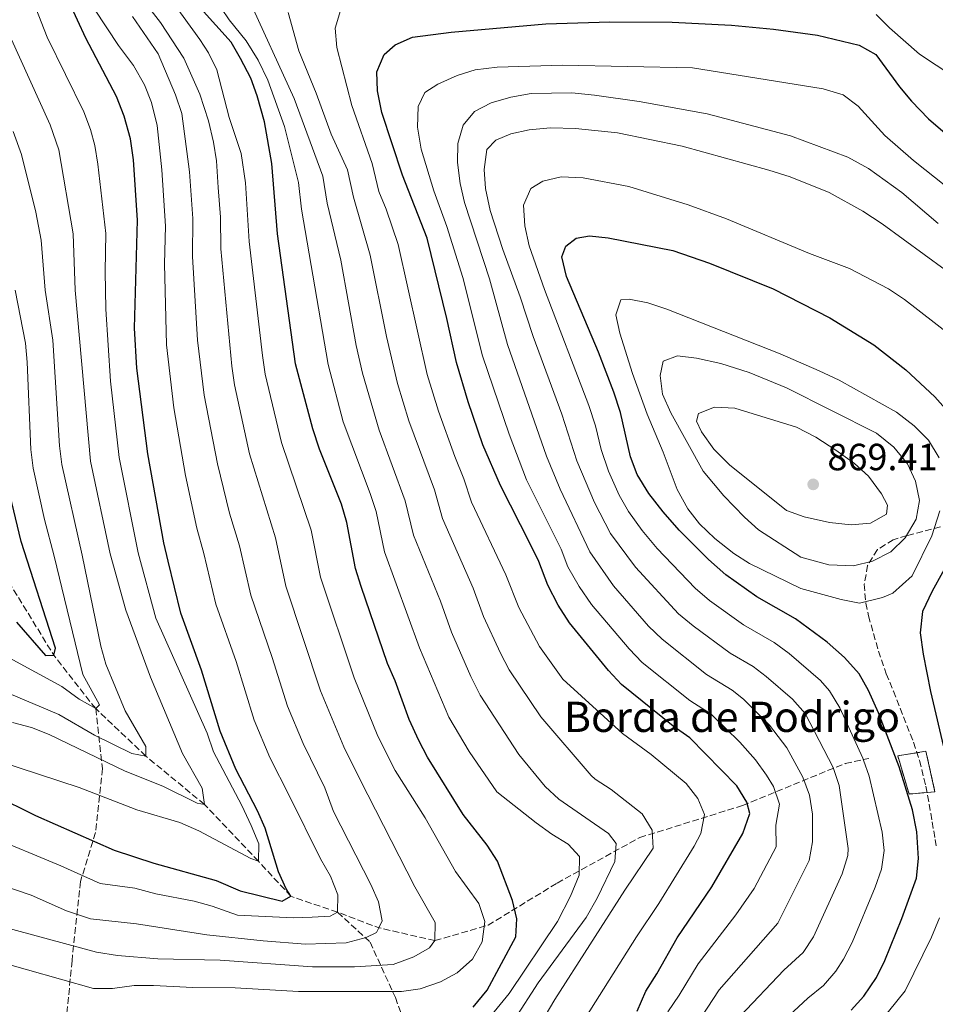
# Model space of a CAD drawing. Units: metres. Extents: x 654998 to 658457, y 4739429 to 4741820.
# Drawn here: x 657328 to 657570, y 4741147 to 4741408 of the extents above; entities that cross this region are included whole.
import ezdxf

# ---------------------------------------------------------------- set-up
doc = ezdxf.new("R2010")
doc.units = ezdxf.units.M
doc.header["$MEASUREMENT"] = 0
doc.linetypes.add('DGN Style 3', pattern=[2.435890702152634, 1.739921930109024, -0.6959687720436097])
for name, color, linetype, lineweight in [('Barranco lineal', 142, 'DGN Style 3', 13), ('construcción   en ruinas', 1, 'Continuous', 0), ('contrucción  en ruinas', 1, 'DGN Style 3', 13), ('Cota de punto acotado terreno', 7, 'Continuous', 0), ('Curva de nivel directora', 30, 'Continuous', 30), ('Curva de nivel intermedia', 30, 'Continuous', 0), ('Punto acotado terreno (símbolo)', 7, 'Continuous', 0), ('Texto de Borda', 7, 'Continuous', 0), ('Zona arbolada', 92, 'DGN Style 3', 0)]:
    doc.layers.add(name, color=color, linetype=linetype, lineweight=lineweight)
doc.styles.add('Style-Arial', font='arial.ttf')

# ---------------------------------------------------------------- blocks, each defined once
blk = doc.blocks.new('5PATER')
at = {"layer": 'Punto acotado terreno (símbolo)', "linetype": 'Continuous', "lineweight": 0}
h = blk.add_hatch(color=51, dxfattribs=at)
edge = h.paths.add_edge_path()
edge.add_ellipse((0, 0), major_axis=(-0.1095731443231308, -0.1110710700762829), ratio=0.9994222409660317, start_angle=0, end_angle=360)

msp = doc.modelspace()

# ---------------------------------------------------------------- linework, layer by layer
at = {"layer": 'Barranco lineal', "color": 142, "linetype": 'DGN Style 3', "lineweight": 13, "extrusion": (-0.5002511502670705, -0.0871997417039828, 0.8614783756445845), "elevation": -741622.3501039611, "flags": 128}
msp.add_lwpolyline([(-4557914.954608974, 1259657.05131895), (-4557930.755978814, 1259647.204811388), (-4557952.089527249, 1259637.358303825)], dxfattribs=at)
at = {"layer": 'Barranco lineal', "color": 142, "linetype": 'DGN Style 3', "lineweight": 13, "extrusion": (-0.1115274892742674, 0.6352217866743868, 0.764234846673703), "elevation": 2938972.215903693, "flags": 128}
msp.add_lwpolyline([(-1467410.633132742, -3481380.811183754), (-1467396.606386362, -3481388.563866256), (-1467386.569752761, -3481396.316548758)], dxfattribs=at)
at = {"layer": 'Barranco lineal', "color": 142, "linetype": 'DGN Style 3', "lineweight": 13}
for points in [[(657348.0300000003, 4741225.720000001, 755), (657349.7999999998, 4741209.84, 765.5800000000019), (657348.0099999999, 4741192.9, 774.1300000000047), (657344, 4741179.960000001, 780.820000000007), (657341.7699999996, 4741159, 792.0899999999965), (657339.9900000002, 4741140.710000001, 800.6499999999943), (657339.0999999996, 4741123.32, 809.2700000000042), (657340.4299999997, 4741100.57, 820.6300000000047), (657343.1100000005, 4741079.609999999, 832.1900000000023)], [(657412.0499999998, 4741171.810000001, 780), (657399.7100000001, 4741176.029999999, 775), (657391.0800000001, 4741185.32, 770), (657376.8099999997, 4741200.369999999, 765), (657361.29, 4741213.119999999, 760), (657348.0300000003, 4741225.720000001, 755)], [(657437.7999999998, 4741164.300000001, 790), (657451.8600000005, 4741168.380000001, 795.5800000000019), (657470.1399999997, 4741179.529999999, 804.1999999999972), (657491.9900000002, 4741191.58, 813.25), (657519.1900000004, 4741200.050000001, 824.429999999993), (657546.3899999997, 4741211.199999999, 842.0399999999937), (657552.6399999997, 4741212.539999999, 845.8899999999995)], [(657412.0499999998, 4741171.810000001, 780), (657420.6399999997, 4741163.930000001, 785.8399999999965), (657427.3300000001, 4741149.210000001, 795.8999999999943), (657432.6799999997, 4741134.49, 803.5200000000042), (657442.0499999998, 4741115.76, 814.3699999999953), (657452.75, 4741093.9, 824.4100000000036), (657461.2199999997, 4741074.279999999, 839.7599999999949), (657464.3399999999, 4741065.800000001, 843.4900000000052)]]:
    msp.add_polyline3d(points, dxfattribs=at)
at = {"layer": 'construcción   en ruinas', "color": 1, "linetype": 'Continuous', "lineweight": 0, "elevation": 850, "flags": 128}
msp.add_lwpolyline([(657570.0999999996, 4741203.699999999), (657563.2699999996, 4741203.109999999), (657560.29, 4741213.220000001), (657567.7300000006, 4741214.41), (657570.0999999996, 4741203.699999999)], close=True, dxfattribs=at)
at = {"layer": 'contrucción  en ruinas', "color": 1, "linetype": 'DGN Style 3', "lineweight": 13, "elevation": 850, "flags": 128}
msp.add_lwpolyline([(657563.2699999996, 4741203.109999999), (657560.29, 4741213.220000001), (657567.7300000006, 4741214.41), (657570.0999999996, 4741203.699999999), (657563.2699999996, 4741203.109999999)], dxfattribs=at)
at = {"layer": 'Curva de nivel directora', "color": 30, "linetype": 'Continuous', "lineweight": 30, "flags": 128}
for points, elevation in [([(657320.9599999993, 4741202.890000002), (657332.0900000005, 4741197.410000001), (657352.9299999991, 4741188.27), (657363.4000000008, 4741184.770000001), (657379.9199999989, 4741180.180000001), (657386.2499999988, 4741177.470000001), (657397.369999999, 4741174.789999999), (657399.7099999991, 4741176.029999999), (657398.4799999997, 4741177.980000001), (657396.419999999, 4741182.54), (657392.8699999995, 4741194.09), (657390.8800000001, 4741198.680000001), (657385.0899999988, 4741209.690000001), (657380.9400000004, 4741219.7), (657376.0000000006, 4741235.920000001), (657370.5999999982, 4741250.99), (657367.2399999987, 4741264.720000002), (657366.0999999987, 4741269.59), (657361.8399999985, 4741293.15), (657358.9599999996, 4741315.790000001), (657358.3299999993, 4741326.439999999), (657359.0899999992, 4741354.949999999), (657358.0499999998, 4741370.980000001), (657357.2299999995, 4741376.520000001), (657355.609999999, 4741382.480000001), (657353.5300000003, 4741387.740000002), (657345.4700000002, 4741403.190000001), (657341.02, 4741412.680000002)], 775.0000000000001), ([(657414.4799999993, 4741275.01), (657413.089999999, 4741279.810000001), (657407.2999999998, 4741294.34), (657405.4600000003, 4741299.76), (657400.9499999997, 4741317.010000001), (657396.1199999994, 4741351.37), (657394.6100000007, 4741370.01), (657392.6699999983, 4741381), (657390.7999999997, 4741387.890000001), (657389.0699999997, 4741392.58), (657386.3799999985, 4741397.800000002), (657383.8499999985, 4741402.12), (657372.5199999983, 4741414.810000001)], 800.0000000000001), ([(657487.1499999994, 4741232.119999999), (657483.7499999999, 4741235.78), (657473.4500000001, 4741248.4), (657470.4599999995, 4741253.109999999), (657467.6499999998, 4741258.430000001), (657465.2600000004, 4741264.620000001), (657463.1399999993, 4741269.150000001), (657455.1599999996, 4741284.770000001), (657450.5100000004, 4741295.570000002), (657446.5799999987, 4741306.939999999), (657443.4899999996, 4741317.290000001), (657440.9799999995, 4741328.930000002), (657435.729999999, 4741350.240000002), (657429.2400000005, 4741366.910000001), (657423.7499999986, 4741383.51), (657422.5799999996, 4741389.210000002), (657422.4700000001, 4741394.210000002), (657424.39, 4741398.83), (657427.3200000003, 4741401.36), (657431.869999999, 4741403.45), (657442.1299999985, 4741404.730000001), (657467.1099999989, 4741406.99), (657484.1199999985, 4741407.510000002), (657500.5699999996, 4741407.400000002), (657516.2499999994, 4741406.560000001), (657527.3600000005, 4741405.560000002), (657539.0799999994, 4741403.950000001), (657550.0599999987, 4741401.290000001), (657554.4599999997, 4741398.880000002), (657560.7000000003, 4741390.26), (657563.919999999, 4741386.449999999), (657568.4499999997, 4741381.810000001), (657572.8099999983, 4741378.020000001)], 825.0000000000001), ([(657561.3699999986, 4741170.180000001), (657565.1999999997, 4741180.850000001), (657565.7499999995, 4741186.060000001), (657565.3399999985, 4741193.060000001), (657564.1699999993, 4741198.949999999), (657560.6299999988, 4741210.33), (657555.2099999984, 4741224.57), (657552.4999999994, 4741230.490000002), (657550.0999999989, 4741234.880000002), (657546.2199999986, 4741239.220000003), (657541.6299999999, 4741243.29), (657533.1799999987, 4741249.490000002), (657523.0099999985, 4741255.330000001), (657514.7999999986, 4741261.130000002), (657510.23, 4741265.190000001), (657502.4400000003, 4741272.960000004), (657498.1800000002, 4741277.770000001), (657494.3899999993, 4741282.689999999), (657491.3200000003, 4741287.690000001), (657489.55, 4741292.37), (657486.8900000001, 4741304.130000002), (657485.1800000003, 4741309.449999999), (657481.119999999, 4741320.060000002), (657472.6199999985, 4741340.070000002), (657471.3899999993, 4741345.310000001), (657472.4499999987, 4741348.090000002), (657475.1699999989, 4741350.26), (657478.7099999995, 4741350.86), (657483.6799999982, 4741350.300000002), (657500.7699999984, 4741346.990000002), (657510.5000000005, 4741343.570000002), (657527.3200000002, 4741336.779999999), (657542.3200000004, 4741329.130000004), (657553.959999999, 4741322), (657562.4599999995, 4741315.340000002), (657570.1199999994, 4741308.2), (657573.6199999996, 4741304.26)], 850.0000000000002), ([(657327.0999999993, 4741248.61), (657334.719999999, 4741239.77), (657336.9599999987, 4741239.83), (657337.379999999, 4741241.690000001), (657328.2999999997, 4741269.970000002), (657323.9099999998, 4741288.380000001)], 750.0000000000001), ([(657447.94, 4741146.710000004), (657451.6300000001, 4741151.200000001), (657459.2099999997, 4741165.300000001), (657459.4800000001, 4741170.050000003), (657458.3600000005, 4741174.920000001), (657454.3499999982, 4741185.320000002), (657451.6100000001, 4741189.529999999), (657445.28, 4741197.660000001), (657435.8099999997, 4741212.82), (657433.5099999995, 4741217.26), (657431.0099999984, 4741222.830000003), (657427.26, 4741233.070000002), (657425.2300000006, 4741237.640000002), (657418.2700000001, 4741258.050000002), (657416.7799999992, 4741262.83), (657414.4799999993, 4741275.01)], 800.0000000000001), ([(657574.82, 4741266.640000002), (657569.3799999995, 4741256.779999999), (657566.7899999989, 4741251.400000002), (657566.2500000002, 4741245.789999999), (657567.0399999993, 4741240.080000001), (657568.9599999993, 4741230.210000004), (657572.7199999989, 4741214.140000002)], 850.0000000000002), ([(657491.3099999991, 4741145.66), (657493.6299999993, 4741150.91), (657496.5599999997, 4741155.52), (657501.8700000005, 4741165.03), (657511.1100000006, 4741178.500000002), (657519.3200000004, 4741192.660000001), (657521.1199999999, 4741197.970000003), (657520.3300000007, 4741200.980000001), (657517.7000000001, 4741205.240000002), (657505.2900000003, 4741217.960000001), (657500.8099999987, 4741221.03), (657487.1499999994, 4741232.119999999)], 825.0000000000001), ([(657547.989999999, 4741145.890000002), (657551.3300000004, 4741149.609999999), (657554.6399999985, 4741154.570000002), (657556.8600000002, 4741159.08), (657561.3699999986, 4741170.180000001)], 850.0000000000002)]:
    msp.add_lwpolyline(points, dxfattribs=dict(at, elevation=elevation))
at = {"layer": 'Curva de nivel intermedia', "color": 30, "linetype": 'Continuous', "lineweight": 0, "flags": 128}
for points, elevation in [([(657391.0800000014, 4741185.320000002), (657391.1700000007, 4741189.960000001), (657389.2000000017, 4741194.749999999), (657386.7200000006, 4741200.09), (657379.17, 4741214.3), (657377.5099999993, 4741219.199999999), (657363.9500000007, 4741249.660000001), (657359.2400000012, 4741266.970000001), (657354.25, 4741292.199999998), (657351.9800000014, 4741312.349999999), (657350.7499999999, 4741331.470000001), (657350.5199999996, 4741341.41), (657350.7300000018, 4741351.42), (657348.6399999999, 4741369.830000001), (657347.8000000016, 4741374.75), (657346.6799999995, 4741379.029999998), (657344.8900000014, 4741383.699999998), (657335.2000000018, 4741403.42), (657329.2400000006, 4741418.899999999), (657321.9299999994, 4741445.469999999)], 770), ([(657412.0499999997, 4741171.81), (657412.1400000014, 4741176.449999999), (657410.1699999998, 4741181.349999999), (657407.53, 4741185.909999999), (657399.3600000005, 4741202.500000001), (657394.1600000014, 4741212.76), (657390.0100000007, 4741222.65), (657385.2000000007, 4741238.160000001), (657379.8400000007, 4741253.349999999), (657376.6800000002, 4741266.78), (657374.76, 4741273.49), (657371.8400000009, 4741287.439999999), (657368.7300000017, 4741305.319999998), (657366.7300000013, 4741322), (657366.2100000004, 4741343.42), (657366.480000001, 4741353.42), (657365.530000001, 4741368.3), (657364.2900000005, 4741380.05), (657362.7800000017, 4741386.140000001), (657360.9100000008, 4741390.779999998), (657358.0000000007, 4741395.949999999), (657354.0399999999, 4741401.220000001), (657344.440000002, 4741415.890000001)], 780.0000000000001), ([(657433.8899999995, 4741151.539999999), (657439.2800000008, 4741153.38), (657443.6900000009, 4741155.74), (657447.7499999999, 4741159.42), (657450.2700000012, 4741164.009999999), (657450.9800000021, 4741169.390000001), (657449.3800000015, 4741174.149999999), (657443.2900000009, 4741182.619999998), (657435.2100000007, 4741196.800000001), (657427.26, 4741209.34), (657422.7000000002, 4741218.380000002), (657416.4300000005, 4741233.889999999), (657407.5400000013, 4741260.460000001), (657405.0300000011, 4741272.949999999), (657397.1900000002, 4741296.13), (657392.8700000017, 4741314.230000001), (657392.1699999999, 4741319.17), (657388.6500000019, 4741349.380000001), (657387.6900000006, 4741364.88), (657386.5400000017, 4741372.619999998), (657383.37, 4741382.16), (657380.0700000009, 4741394.789999999), (657377.8800000005, 4741399.289999999), (657375.6299999995, 4741402.789999999), (657366.0600000008, 4741416.01)], 795), ([(657451.1299999995, 4741142.56), (657457.4800000018, 4741150.289999999), (657470.2300000014, 4741169.359999999), (657473.7100000015, 4741176.080000001), (657475.9600000001, 4741181.65), (657476.0499999997, 4741186.590000001), (657473.0200000008, 4741189.82), (657468.7600000006, 4741192.449999999), (657464.5899999997, 4741195.509999999), (657454.1700000016, 4741203.67), (657446.8899999994, 4741214.4), (657441.5000000005, 4741223.489999999), (657433.7100000007, 4741241.8), (657424.4600000017, 4741267.220000001), (657422.2199999996, 4741277.88), (657420.7000000019, 4741282.640000001), (657413.5600000005, 4741301.600000001), (657409.5100000005, 4741316.81), (657402.4900000021, 4741357.939999999), (657401.6600000005, 4741365), (657397.9800000014, 4741379.789999999), (657393.5500000013, 4741392.050000001), (657391.05, 4741397.350000001), (657387.8899999995, 4741402.5), (657383.360000001, 4741408.039999999), (657377.3000000014, 4741417.100000001)], 805.0000000000001), ([(657477.8100000009, 4741170.460000002), (657480.7700000004, 4741175.539999997), (657485.4400000018, 4741185.249999999), (657485.7300000001, 4741189.99), (657483.7600000009, 4741192.65), (657470.6000000001, 4741201.710000002), (657466.9500000001, 4741205.119999998), (657460.0099999999, 4741213.609999999), (657449.7600000015, 4741229.249999999), (657447.2900000017, 4741234.210000001), (657442.2000000001, 4741245.960000002), (657439.3099999998, 4741254.109999998), (657432.1300000005, 4741271.599999999), (657429.9600000001, 4741280.75), (657423.0100000009, 4741299.38), (657418.6500000001, 4741314.519999999), (657416.9600000003, 4741321.779999998), (657412.9400000015, 4741344.400000001), (657409.3200000004, 4741359.509999999), (657408.1600000004, 4741366.659999999), (657400.5499999997, 4741387.16), (657388.3200000009, 4741414.080000001)], 810), ([(657437.8000000011, 4741164.300000002), (657437.8800000015, 4741169.13), (657432.4600000012, 4741178.510000001), (657417.9600000017, 4741207.060000001), (657413.7000000014, 4741215.560000001), (657407.51, 4741230.460000001), (657398.3099999999, 4741258.09), (657395.5800000008, 4741270.890000001), (657388.7400000012, 4741293.189999999), (657384.8000000005, 4741311.439999999), (657384.0700000018, 4741316.380000001), (657381.1700000007, 4741347.4), (657381.07, 4741355.800000001), (657380.4599999997, 4741363.65), (657379.9800000014, 4741370.680000001), (657379.2400000016, 4741375.62), (657377.8500000013, 4741381.3), (657375.5900000016, 4741388.350000001), (657371.3700000015, 4741397.869999999), (657365.1800000002, 4741407.349999998), (657362.0799999998, 4741411.28)], 790.0000000000001), ([(657430.8699999999, 4741301.899999999), (657427.8900000004, 4741311.749999999), (657424.9700000011, 4741324.159999999), (657420.7100000009, 4741345.720000001), (657416.2300000016, 4741361.06), (657414.6700000014, 4741368.319999999), (657410.3799999999, 4741377.770000001), (657406.4000000014, 4741388.609999998), (657401.8200000015, 4741399.769999999), (657398.9300000013, 4741409.970000001)], 815.0000000000001), ([(657477.7000000014, 4741144.029999998), (657491.1500000004, 4741165.350000001), (657497.0900000016, 4741174.17), (657506.4400000013, 4741189.3), (657508.2100000017, 4741192.699999999), (657509.1500000004, 4741197.65), (657507.4100000013, 4741201.96), (657504.3300000012, 4741205.909999999), (657495.0599999997, 4741213.539999999), (657487.4300000012, 4741219.170000001), (657471.6799999997, 4741233.480000001), (657465.4700000006, 4741242.170000001), (657459.9900000021, 4741252.460000001), (657456.6100000001, 4741261.119999998), (657447.4900000006, 4741280.380000001), (657445.440000001, 4741286.489999999), (657443.0300000014, 4741292.42), (657438.730000001, 4741304.42), (657435.7800000005, 4741314.119999999), (657428.0800000003, 4741348.55), (657424.9100000008, 4741357.92), (657422.9900000008, 4741362.550000001), (657421.1700000013, 4741369.980000001), (657415.8400000005, 4741385.329999999), (657411.8300000007, 4741400.649999999), (657411.3900000004, 4741405.770000001), (657412.8400000008, 4741410.529999999)], 820.0000000000001), ([(657306.5500000013, 4741184.63), (657330.9800000018, 4741176.369999999), (657340.3499999995, 4741172.220000001), (657346.6799999995, 4741170.079999999), (657358.8700000001, 4741168.710000001), (657377.410000001, 4741165.88), (657392.3200000019, 4741164.239999998), (657403.5600000004, 4741163.359999998), (657414.3400000007, 4741163.749999999), (657419.6200000001, 4741165.15), (657422.3800000006, 4741166.480000001), (657422.9600000017, 4741167.71), (657423.8400000002, 4741169.579999999), (657422.8900000004, 4741174.569999999), (657420.8499999995, 4741179.13), (657410.9800000011, 4741198.470000001), (657408.6600000011, 4741204.779999998), (657402.9300000002, 4741216.449999998), (657398.8200000018, 4741226.399999999), (657394.7699999994, 4741239.279999998), (657389.0700000019, 4741255.720000001), (657386.1300000005, 4741268.84), (657383.4200000013, 4741277.399999999), (657380.2400000007, 4741290.52), (657376.7200000003, 4741308.649999999), (657374.9600000012, 4741323.23), (657373.6900000017, 4741345.409999999), (657373.7499999999, 4741355.409999999), (657372.8800000002, 4741367.75), (657370.8200000017, 4741383.249999999), (657369.1200000007, 4741388.159999999), (657364.5400000009, 4741398.990000002), (657357.7900000005, 4741408.869999998)], 785), ([(657554.5900000016, 4741409.429999999), (657558.1299999999, 4741405.899999999), (657565.9999999999, 4741398.949999998), (657579.0100000009, 4741390.34)], 820.0000000000001), ([(657326.0199999998, 4741222.05), (657331.030000001, 4741220.67), (657335.6900000013, 4741218.859999999), (657355.8000000013, 4741209.199999999), (657365.8100000004, 4741205.189999999), (657374.9099999998, 4741200.690000001), (657376.8099999997, 4741200.369999998), (657376.1700000004, 4741204.67), (657370.9900000015, 4741213.859999999), (657362.5200000004, 4741234.019999999), (657355.9700000011, 4741251.730000001), (657351.8499999995, 4741266.659999999), (657346.6700000005, 4741291.239999999), (657342.6300000015, 4741336.48), (657342.0900000007, 4741351.390000001), (657338.2599999995, 4741373.579999999), (657335.9500000007, 4741380.24), (657325.290000001, 4741403.819999998)], 765.0000000000001), ([(657440.9200000014, 4741353.349999999), (657437.5400000019, 4741362.779999998), (657434.1700000013, 4741373.81), (657433.1900000023, 4741379.58), (657433.3300000008, 4741385.039999999), (657435.1600000013, 4741388.77), (657438.540000001, 4741390.949999998), (657443.6900000009, 4741393.289999999), (657448.4699999996, 4741394.769999999), (657454.2800000011, 4741395.529999998), (657471.53, 4741396.060000001), (657505.9699999996, 4741395.350000001), (657540.5700000003, 4741389.779999999), (657545.8099999997, 4741388.180000001), (657549.8000000016, 4741385.159999999), (657556.9000000005, 4741377.359999998), (657564.4599999998, 4741370.779999998), (657573.0300000019, 4741363.95)], 830.0000000000001), ([(657444.4599999997, 4741364.660000001), (657443.7500000012, 4741370.239999999), (657443.9099999999, 4741375.309999999), (657445.2500000009, 4741380.15), (657448.2700000008, 4741383.77), (657452.7200000009, 4741386.039999999), (657457.8799999999, 4741387.58), (657463.3, 4741388.499999999), (657474.02, 4741388.680000001), (657479.9900000002, 4741388.119999999), (657491.820000001, 4741386.409999999), (657509.8099999997, 4741383.179999999), (657531.9200000003, 4741377.33), (657547.0900000003, 4741371.640000002), (657552.570000001, 4741368.630000001), (657561.3500000008, 4741362.279999998), (657570.990000001, 4741354.079999999)], 835), ([(657325.1600000014, 4741229.720000001), (657338.310000001, 4741224.119999999), (657347.7200000011, 4741218.67), (657357.640000001, 4741213.869999998), (657361.2900000009, 4741213.119999997), (657361.2700000008, 4741215.699999999), (657355.8700000006, 4741225.149999999), (657350.7600000009, 4741237.45), (657349.3799999997, 4741242.26), (657344.450000001, 4741266.349999999), (657339.0799999998, 4741290.289999999), (657338.4900000021, 4741295.249999999), (657336.6600000014, 4741323.259999999), (657334.6699999999, 4741336.490000002), (657333.5800000014, 4741349.71), (657332.2300000013, 4741357.099999999), (657328.4200000003, 4741372.33), (657326.240000001, 4741378.49)], 760), ([(657518.6200000008, 4741144.34), (657530.150000002, 4741156.449999999), (657535.2400000016, 4741161.159999998), (657538.0199999999, 4741165.329999999), (657545.5599999991, 4741181.999999999), (657547.0999999992, 4741186.82), (657547.1799999997, 4741188.699999998), (657544.8200000017, 4741205.38), (657543.2300000001, 4741210.119999998), (657535.74, 4741224.449999998), (657532.4200000009, 4741228.179999999), (657525.4800000006, 4741234.210000001), (657522.0200000005, 4741236.88), (657515.9200000007, 4741240.38), (657506.1200000016, 4741247.59), (657502.2600000015, 4741250.82), (657490.8399999997, 4741263.13), (657484.2500000005, 4741272.02), (657480.0500000005, 4741280.27), (657475.3299999998, 4741291.3), (657471.4000000004, 4741303.649999999), (657463.8200000009, 4741324.180000001), (657460.3600000008, 4741334.680000001), (657455.7499999997, 4741347.220000001), (657452.4300000004, 4741357.56), (657451.190000002, 4741363.369999999), (657450.820000001, 4741368.36), (657451.5600000009, 4741373.710000001), (657453.880000001, 4741376.13), (657457.8600000018, 4741377.800000002), (657462.7300000001, 4741378.939999999), (657468.4100000019, 4741379.42), (657475.0000000012, 4741379.279999998), (657486.1500000004, 4741378.140000002), (657503.2100000015, 4741374.619999998), (657526.1800000002, 4741368.269999999)], 840), ([(657526.1800000002, 4741368.269999999), (657531.8100000005, 4741366.480000001), (657542.1000000014, 4741362.289999999), (657551.050000001, 4741357.369999999), (657556.2000000009, 4741354.019999999), (657572.8600000021, 4741341.810000001)], 840), ([(657527.7100000012, 4741141), (657536.5, 4741149.100000001), (657540.6200000016, 4741152.41), (657543.9200000009, 4741156.179999999), (657545.9400000013, 4741159.359999999), (657548.2000000012, 4741163.81), (657554.3099999999, 4741178.439999999), (657556.0199999998, 4741183.210000001), (657556.7000000017, 4741188.2), (657556.1400000006, 4741192.980000001), (657552.7300000018, 4741207.859999998), (657551.25, 4741212.05), (657551.0700000012, 4741212.579999999), (657544.9300000012, 4741225.960000001), (657542.2000000019, 4741230.4), (657539.8200000015, 4741233.140000001), (657531.5600000003, 4741240.26), (657527.5999999995, 4741243.179999999), (657519.4600000012, 4741247.859999999), (657510.4800000002, 4741254.350000001), (657506.6300000013, 4741257.600000001), (657496.64, 4741268.05), (657492.6300000001, 4741272.83), (657489.0400000004, 4741277.84), (657486.5599999994, 4741282.180000001), (657483.7100000017, 4741288.57), (657481.8000000007, 4741294.259999999), (657480.3299999998, 4741300.560000001), (657478.5300000006, 4741305.909999999), (657466.8200000006, 4741336.600000001), (657462.7600000014, 4741348.16), (657461.5900000001, 4741353.529999999), (657461.2800000017, 4741358.919999998), (657463.2199999996, 4741363.369999999), (657466.3399999999, 4741365.34), (657471.2400000016, 4741366.429999999), (657477.0300000008, 4741366.189999999), (657489.140000001, 4741363.859999998), (657504.8400000009, 4741359.06), (657514.9500000007, 4741355.349999999), (657536.9000000001, 4741346.189999999), (657547.5199999994, 4741342.210000001), (657557.8400000016, 4741336.83), (657562.1100000007, 4741333.960000001), (657574.2099999997, 4741324.52)], 845.0000000000002), ([(657508.3900000004, 4741144.16), (657513.0400000019, 4741151.239999999), (657528.5200000004, 4741168.930000001), (657536.8200000018, 4741185.550000001), (657537.7000000003, 4741190.489999998), (657537.7000000003, 4741197.810000001), (657536.9500000015, 4741202.789999999), (657535.17, 4741207.609999998), (657530.9700000002, 4741215.359999999), (657526.3400000011, 4741221.350000001), (657519.4299999999, 4741228.179999999), (657516.4500000004, 4741230.57), (657509.6900000012, 4741234.75), (657497.9100000019, 4741244.07), (657494.3400000001, 4741247.550000001), (657485.0500000007, 4741258.219999999), (657478.8300000001, 4741267.180000001), (657470.9700000011, 4741283.779999998), (657467.2899999998, 4741292.520000001), (657456.9800000011, 4741322.08), (657452.2400000005, 4741339.49), (657445.6199999999, 4741359.689999999), (657444.4599999997, 4741364.660000001)], 835), ([(657499.4000000005, 4741145.470000001), (657502.4699999995, 4741149.84), (657507.4500000017, 4741158.13), (657517.4600000007, 4741171.15), (657522.2700000008, 4741178.07), (657528.0700000012, 4741189.109999999), (657527.9900000007, 4741194.880000001), (657529.0200000011, 4741200.439999999), (657527.4100000019, 4741205.119999998), (657525.57, 4741208.130000001), (657522.6599999998, 4741212.199999999), (657518.5200000004, 4741216.869999998), (657510.8700000015, 4741224.269999999), (657505.25, 4741227.890000001), (657492.6799999992, 4741237.92), (657489.1800000012, 4741241.5), (657479.2500000002, 4741253.310000001), (657476.0000000005, 4741258.039999999), (657473.0000000007, 4741263.279999999), (657471.2199999993, 4741267.949999999), (657462.0400000017, 4741286.289999999), (657457.4500000007, 4741298.350000001), (657450.3899999997, 4741319.069999999), (657445.230000001, 4741339.819999998), (657440.9200000014, 4741353.349999999)], 830.0000000000001), ([(657348.0300000019, 4741225.720000001), (657349.0100000007, 4741226.75), (657344.5899999996, 4741234.779999998), (657337.0500000003, 4741266.039999999), (657334.5100000012, 4741275.740000002), (657331.5000000005, 4741289.330000001), (657330.9000000014, 4741294.3), (657329.8900000011, 4741317.439999998), (657329.4200000018, 4741322.42), (657326.7300000006, 4741336.48)], 755), ([(657550.1799999994, 4741253.65), (657545.290000001, 4741254.609999999), (657534.6000000001, 4741257.460000002), (657521.0700000006, 4741264.08), (657516.8799999997, 4741266.8), (657511.9100000008, 4741270.73), (657507.8099999992, 4741274.659999999), (657504.7000000001, 4741278.57), (657501.8900000005, 4741283.74), (657498.1900000012, 4741293.600000001), (657493.9800000002, 4741303.649999999), (657490.110000001, 4741314.420000001), (657486.7200000003, 4741325.08), (657485.6699999997, 4741329.970000001), (657486.9900000007, 4741333.9), (657489.2300000006, 4741334.079999999), (657494.1299999999, 4741333.08), (657499.1600000013, 4741331.460000002), (657529.1600000019, 4741319.600000001), (657539.5199999998, 4741315.08), (657544.7700000001, 4741312.63), (657559.9600000004, 4741304.140000001), (657564.640000001, 4741300.550000002), (657568.4100000017, 4741296.749999999), (657571.2100000002, 4741292.070000002)], 855.0000000000002), ([(657501.990000001, 4741319.09), (657498.2000000002, 4741317.689999999), (657497.4300000013, 4741313.92), (657498.0700000006, 4741308.970000002), (657500.2000000007, 4741304.020000001), (657508.7600000014, 4741288.56), (657514.230000001, 4741282.029999998), (657519.6900000015, 4741276.359999999), (657523.4300000009, 4741273.039999999), (657534.5900000011, 4741265.819999998), (657542.0700000002, 4741263.74), (657548.5900000001, 4741263.480000001), (657553.6300000005, 4741264.71), (657558.4500000017, 4741267.249999999), (657562.2500000015, 4741270.949999998), (657565.1700000007, 4741275.88), (657566.0700000015, 4741280.819999999), (657564.9600000007, 4741285.949999999), (657562.8200000015, 4741290.459999999), (657559.2100000017, 4741294.930000001), (657554.680000001, 4741298.630000001), (657530.8600000006, 4741310.619999998), (657520.9700000001, 4741314.689999999), (657513.4800000021, 4741317.09), (657507.0000000001, 4741318.470000001), (657501.990000001, 4741319.09)], 860), ([(657511.8200000013, 4741305.470000001), (657507.5099999997, 4741303.800000001), (657507.0300000014, 4741301.749999999), (657508.3400000012, 4741298.949999998), (657511.6000000001, 4741294.349999999), (657515.770000001, 4741290.220000001), (657530.8400000005, 4741278.11), (657535.55, 4741276.470000001), (657542.2199999999, 4741274.930000001), (657547.9599999997, 4741274.33), (657553.0899999995, 4741274.769999999), (657557.3099999997, 4741277.16), (657557.5900000011, 4741279.539999999), (657556.0100000009, 4741282.529999999), (657552.5599999998, 4741287.259999999), (657548.8200000003, 4741290.59), (657543.9200000009, 4741294.119999998), (657538.5800000011, 4741297.560000001), (657533.5200000005, 4741300.210000002), (657517.1600000013, 4741305.189999999), (657511.8200000013, 4741305.470000001)], 865), ([(657461.2000000012, 4741134.66), (657469.5200000006, 4741148.730000001), (657488.0500000003, 4741177.679999999), (657495.5800000007, 4741188.77), (657495.280000001, 4741193.569999998), (657492.6600000013, 4741197.84), (657484.4500000017, 4741204.329999999), (657480.2200000006, 4741207.050000002), (657479.1699999998, 4741208.029999998), (657465.8400000016, 4741223.539999999), (657457.4800000018, 4741235.939999999), (657455.1399999994, 4741240.36), (657450.6800000002, 4741250.11), (657447.9600000001, 4741257.619999998), (657439.8100000005, 4741275.989999999), (657437.7000000007, 4741283.62), (657430.8699999999, 4741301.899999999)], 815.0000000000001), ([(657571.38, 4741278.019999999), (657569.2800000012, 4741271.4), (657564.1100000012, 4741260.859999998), (657559.0100000005, 4741256.270000001), (657556.2700000001, 4741255.159999999), (657550.1799999994, 4741253.65)], 855.0000000000002), ([(657325.1300000001, 4741239.17), (657339.0399999997, 4741231.550000001), (657343.7000000001, 4741228.21), (657348.0300000019, 4741225.720000001)], 755), ([(657322.3600000007, 4741211.83), (657343.6399999997, 4741204.81), (657358.9200000016, 4741198.88), (657370.2600000007, 4741195.560000001), (657375.3600000013, 4741193.350000001), (657389.11, 4741186.01), (657391.0800000014, 4741185.320000002)], 770), ([(657319.2200000003, 4741192.23), (657338.8499999996, 4741184.13), (657349.2600000012, 4741179.46), (657358.3600000006, 4741178.199999999), (657363.9400000018, 4741176.729999999), (657374.0700000017, 4741174.720000001), (657378.9000000019, 4741173.42), (657385.5500000014, 4741171.05), (657400.3399999995, 4741170.380000001), (657405.3399999996, 4741170.48), (657410.1200000006, 4741170.810000001), (657412.0499999997, 4741171.81)], 780.0000000000001), ([(657325.1300000001, 4741129.41), (657333.6999999997, 4741122.439999999), (657337.6700000018, 4741121.529999999), (657342.6200000005, 4741122.239999999), (657354.0500000011, 4741124.649999999), (657375.2699999998, 4741126.810000001), (657386.24, 4741127.479999999), (657409.1700000007, 4741126.489999998), (657414.1399999994, 4741125.960000001), (657430.9700000006, 4741122.550000001), (657436.0399999998, 4741122.390000001), (657440.9300000004, 4741123.429999999), (657444.7700000004, 4741126.659999998), (657448.2200000016, 4741130.269999999), (657458.8400000009, 4741143.449999999), (657465.1300000007, 4741153.159999999), (657477.8100000009, 4741170.460000002)], 810), ([(657555.6399999999, 4741142.819999999), (657562.2600000005, 4741151.02), (657569.1900000018, 4741165.249999999), (657571.3200000019, 4741170.300000001)], 855.0000000000002), ([(657437.8000000011, 4741164.300000002), (657436.3700000006, 4741162.399999999), (657432.2199999999, 4741159.980000001), (657426.7400000015, 4741157.949999999), (657416.54, 4741157.369999997), (657405.4400000002, 4741157.359999998), (657380.9500000015, 4741159.09), (657364.5099999995, 4741159.519999998), (657353.7800000006, 4741160.380000001), (657348.2900000011, 4741161.259999999), (657318.4900000016, 4741169.25)], 790.0000000000001), ([(657321.1700000016, 4741159.029999998), (657347.4700000007, 4741151.640000002), (657352.4800000021, 4741151.67), (657358.2000000018, 4741152.399999999), (657363.3600000006, 4741152.42), (657373.7499999999, 4741151.9), (657384.9700000006, 4741151.810000001), (657401.7300000021, 4741150.869999998), (657428.9299999997, 4741150.880000001), (657433.8899999995, 4741151.539999999)], 795)]:
    msp.add_lwpolyline(points, dxfattribs=dict(at, elevation=elevation))
at = {"layer": 'Zona arbolada', "color": 92, "linetype": 'DGN Style 3', "lineweight": 0}
msp.add_polyline3d([(657571.6100000005, 4741273.84, 859.3999999999943), (657562.7000000002, 4741271.529999999, 861.1000000000058), (657559.0999999996, 4741270.4, 861.2299999999959), (657554.9199999999, 4741267.789999999, 859.9400000000023), (657552.2999999998, 4741263.630000001, 858.3600000000006), (657551.4299999997, 4741258.640000001, 857.3600000000006), (657551.7999999998, 4741253.65, 856.4100000000036), (657552.5499999998, 4741250.25, 855.7100000000064), (657555.1600000003, 4741240.960000001, 853.0800000000017), (657557.2199999997, 4741234.949999999, 851.7599999999949), (657559.1200000001, 4741230.33, 851.4700000000012), (657564.4699999997, 4741216.789999999, 851.8899999999995), (657566.0199999996, 4741211.99, 852.1000000000058), (657567.7300000006, 4741205.16, 852.550000000003), (657568.5999999996, 4741200.42, 853.3800000000047), (657569.4000000004, 4741195.730000001, 854.9499999999971), (657570.1399999997, 4741191.100000001, 857), (657570.4500000002, 4741189.16, 857.9400000000023)], dxfattribs=at)
msp.add_polyline3d([(657571.6100000005, 4741273.84, 859.3999999999943), (657562.7000000002, 4741271.529999999, 861.1000000000058), (657559.0999999996, 4741270.4, 861.2299999999959), (657554.9199999999, 4741267.789999999, 859.9400000000023), (657552.2999999998, 4741263.630000001, 858.3600000000006), (657551.4299999997, 4741258.640000001, 857.3600000000006), (657551.7999999998, 4741253.65, 856.4100000000036), (657552.5499999998, 4741250.25, 855.7100000000064), (657555.1600000003, 4741240.960000001, 853.0800000000017), (657557.2199999997, 4741234.949999999, 851.7599999999949), (657559.1200000001, 4741230.33, 851.4700000000012), (657564.4699999997, 4741216.789999999, 851.8899999999995), (657566.0199999996, 4741211.99, 852.1000000000058), (657567.7300000006, 4741205.16, 852.550000000003), (657568.5999999996, 4741200.42, 853.3800000000047), (657569.4000000004, 4741195.730000001, 854.9499999999971), (657570.1399999997, 4741191.100000001, 857), (657570.4500000002, 4741189.16, 857.9400000000023)], dxfattribs=at)

# ---------------------------------------------------------------- block references
at = {"layer": 'Punto acotado terreno (símbolo)', "color": 7, "linetype": 'Continuous', "lineweight": 0, "xscale": 10, "yscale": 10, "zscale": 10}
msp.add_blockref('5PATER', (657537.9100000004, 4741285.060000001, 869.410000000004), dxfattribs=at)

# ---------------------------------------------------------------- texts
at = {"layer": 'Cota de punto acotado terreno', "color": 7, "linetype": 'Continuous', "lineweight": 0, "style": 'Style-Arial'}
msp.add_text('869.41', height=7.000000000000002, dxfattribs=at).set_placement((657541.6599999992, 4741288.810000001, 869.4100000000036))
at = {"layer": 'Texto de Borda', "color": 7, "linetype": 'Continuous', "lineweight": 0, "style": 'Style-Arial'}
msp.add_text('Borda de Rodrigo', height=8, dxfattribs=at).set_placement((657471.9400000018, 4741219.529999999, 815.7400000000052))

doc.saveas('drawing.dxf')
